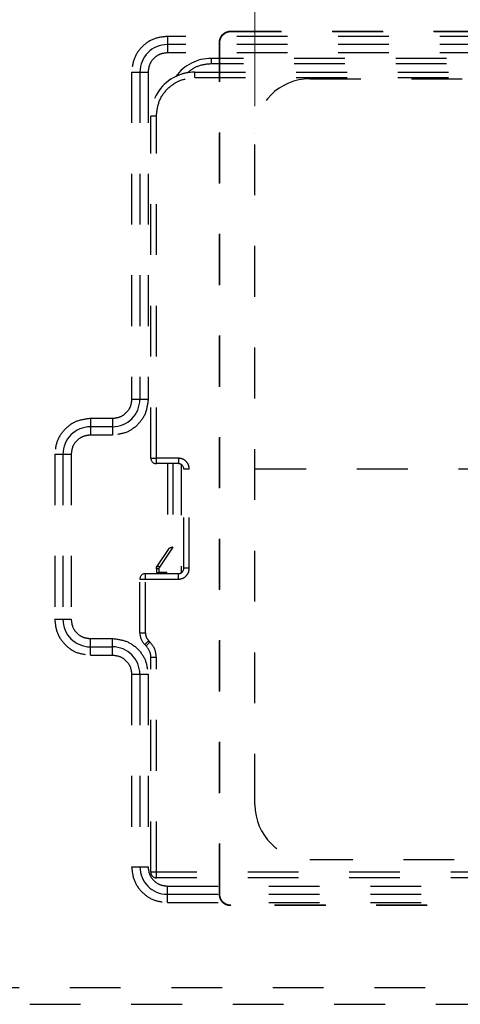
# Model space of a CAD drawing. Units: millimetres. Extents: x 0 to 518, y -251 to 0.
# Drawn here: x 167 to 173, y -135 to -121 of the extents above; entities that cross this region are included whole.
import ezdxf

# ---------------------------------------------------------------- set-up
doc = ezdxf.new("R2010")
doc.units = ezdxf.units.MM
doc.header["$MEASUREMENT"] = 0
for name, pattern in [('AI-Linetype-2266', [1.477731, 0.738866, -0.738866]), ('AI-Linetype-3555', [1.477731, 0.738866, -0.738866]), ('AI-Linetype-3557', [1.477731, 0.738866, -0.738866])]:
    doc.linetypes.add(name, pattern=pattern)
doc.layers.add('Layer 1', color=7, linetype='Continuous', lineweight=0)

msp = doc.modelspace()

# ---------------------------------------------------------------- linework, layer by layer
at = {"layer": 'Layer 1', "color": 0, "lineweight": 13}
msp.add_line((170.503, -122.152), (170.503, -103.312), dxfattribs=at)
at = {"layer": 'Layer 1', "color": 0, "linetype": 'AI-Linetype-2266', "lineweight": 25}
for p, q in [((190.186, -121.136), (169.227, -121.136)), ((169.227, -121.136), (169.227, -121.256)), ((170.152, -121.065), (170.147, -121.061)), ((190.186, -121.256), (169.227, -121.256)), ((169.227, -121.256), (169.227, -121.376)), ((169.992, -121.225), (169.987, -121.221)), ((190.186, -121.376), (169.227, -121.376)), ((169.867, -121.456), (169.867, -121.536)), ((189.546, -121.456), (169.867, -121.456)), ((189.546, -121.536), (169.867, -121.536)), ((168.707, -121.656), (168.707, -126.415)), ((168.707, -121.656), (168.827, -121.656)), ((168.827, -121.656), (168.827, -126.415)), ((168.827, -121.656), (168.947, -121.656)), ((168.947, -121.656), (168.947, -126.415)), ((169.627, -121.736), (169.627, -121.656)), ((169.627, -121.656), (189.786, -121.656)), ((169.627, -121.736), (189.786, -121.736)), ((171.303, -121.752), (188.182, -121.752)), ((168.987, -127.271), (168.987, -122.296)), ((169.067, -122.296), (168.987, -122.296)), ((169.067, -127.271), (169.067, -122.296)), ((170.503, -132.312), (170.503, -122.552)), ((170.503, -122.552), (170.503, -122.552)), ((168.707, -126.415), (168.827, -126.415)), ((168.827, -126.415), (168.947, -126.415)), ((168.427, -126.695), (168.107, -126.695)), ((168.107, -126.695), (168.107, -126.815)), ((168.427, -126.695), (168.427, -126.815)), ((168.427, -126.815), (168.107, -126.815)), ((168.107, -126.815), (168.107, -126.935)), ((168.427, -126.815), (168.427, -126.935)), ((168.427, -126.935), (168.107, -126.935)), ((167.587, -127.215), (167.587, -129.615)), ((167.587, -127.215), (167.707, -127.215)), ((167.707, -127.215), (167.707, -129.615)), ((167.707, -127.215), (167.827, -127.215)), ((167.827, -127.215), (167.827, -129.615)), ((168.987, -127.271), (169.067, -127.271)), ((169.387, -127.271), (169.067, -127.271)), ((169.067, -127.351), (169.067, -127.271)), ((169.387, -127.271), (169.387, -127.351)), ((169.387, -127.351), (169.067, -127.351)), ((169.227, -127.351), (169.227, -128.615)), ((169.307, -127.351), (169.307, -128.567)), ((169.427, -127.362), (169.427, -128.941)), ((169.547, -127.431), (169.467, -127.431)), ((169.467, -128.871), (169.467, -127.431)), ((169.547, -128.871), (169.547, -127.431)), ((188.982, -127.432), (170.503, -127.432)), ((169.238, -128.599), (169.08, -128.835)), ((169.307, -128.567), (169.114, -128.857)), ((169.107, -128.879), (169.067, -128.879)), ((169.067, -128.879), (169.067, -128.935)), ((169.107, -128.935), (169.107, -128.879)), ((169.547, -128.871), (169.467, -128.871)), ((168.827, -129.812), (168.827, -129.031)), ((168.827, -129.031), (168.907, -129.031)), ((168.907, -129.031), (168.907, -128.951)), ((168.907, -128.951), (169.387, -128.951)), ((168.907, -129.812), (168.907, -129.031)), ((168.907, -129.031), (169.387, -129.031)), ((169.219, -128.935), (169.107, -128.935)), ((169.179, -128.935), (169.179, -128.951)), ((169.219, -128.951), (169.219, -128.935)), ((169.387, -129.031), (169.387, -128.951)), ((167.587, -129.615), (167.707, -129.615)), ((167.707, -129.615), (167.827, -129.615)), ((168.107, -130.015), (168.107, -129.895)), ((168.107, -129.895), (168.427, -129.895)), ((168.427, -130.015), (168.427, -129.895)), ((168.827, -129.812), (168.907, -129.812)), ((168.107, -130.135), (168.107, -130.015)), ((168.107, -130.015), (168.427, -130.015)), ((168.427, -130.135), (168.427, -130.015)), ((168.897, -129.981), (168.917, -130.001)), ((168.902, -129.977), (168.898, -129.98)), ((168.907, -129.972), (168.902, -129.977)), ((168.914, -129.965), (168.907, -129.972)), ((168.922, -129.956), (168.914, -129.965)), ((168.917, -130.001), (168.921, -129.997)), ((168.921, -129.997), (168.926, -129.991)), ((168.932, -129.947), (168.922, -129.956)), ((168.926, -129.991), (168.933, -129.984)), ((168.943, -129.936), (168.932, -129.947)), ((168.933, -129.984), (168.942, -129.976)), ((168.942, -129.976), (168.952, -129.966)), ((168.954, -129.925), (168.943, -129.936)), ((168.952, -129.966), (168.962, -129.955)), ((168.954, -129.925), (168.973, -129.944)), ((168.962, -129.955), (168.973, -129.944)), ((168.107, -130.135), (168.427, -130.135)), ((168.987, -133.295), (168.987, -130.171)), ((169.067, -130.171), (168.987, -130.171)), ((169.067, -133.295), (169.067, -130.171)), ((168.707, -130.415), (168.707, -133.215)), ((168.707, -130.415), (168.827, -130.415)), ((168.827, -130.415), (168.827, -133.215)), ((168.827, -130.415), (168.947, -130.415)), ((168.947, -130.415), (168.947, -133.215)), ((188.182, -133.112), (171.303, -133.112)), ((168.707, -133.215), (168.827, -133.215)), ((168.827, -133.215), (168.947, -133.215)), ((169.067, -133.295), (168.987, -133.295)), ((190.346, -133.295), (169.067, -133.295)), ((169.067, -133.375), (169.067, -133.295)), ((190.346, -133.375), (169.067, -133.375)), ((169.227, -133.615), (169.227, -133.495)), ((169.227, -133.495), (190.186, -133.495)), ((169.227, -133.735), (169.227, -133.615)), ((169.227, -133.615), (190.186, -133.615)), ((169.992, -133.615), (169.987, -133.62)), ((169.227, -133.735), (190.186, -133.735)), ((170.147, -133.78), (170.152, -133.775))]:
    msp.add_line(p, q, dxfattribs=at)
at = {"layer": 'Layer 1', "color": 0, "linetype": 'AI-Linetype-3557', "lineweight": 25}
msp.add_line((198.102, -134.975), (161.314, -134.975), dxfattribs=at)
at = {"layer": 'Layer 1', "color": 0, "linetype": 'AI-Linetype-3555', "lineweight": 25}
msp.add_line((161.314, -135.215), (198.105, -135.215), dxfattribs=at)
at = {"layer": 'Layer 1', "color": 0, "linetype": 'AI-Linetype-2266', "lineweight": 25}
for points, knots in [([(169.227, -121.136), (169.159, -121.144), (169.091, -121.151), (169.028, -121.175), (168.965, -121.199), (168.908, -121.239), (168.859, -121.288), (168.811, -121.337), (168.771, -121.394), (168.747, -121.457), (168.723, -121.519), (168.715, -121.588), (168.707, -121.656)], [0, 0, 0, 0, 1, 1, 1, 2, 2, 2, 3, 3, 3, 4, 4, 4, 4]), ([(169.987, -121.221), (169.987, -121.21), (169.988, -121.2), (169.99, -121.189), (169.992, -121.179), (169.995, -121.169), (169.999, -121.159), (170.003, -121.15), (170.008, -121.141), (170.014, -121.132), (170.02, -121.123), (170.026, -121.115), (170.034, -121.108), (170.049, -121.093), (170.066, -121.081), (170.086, -121.073), (170.105, -121.065), (170.126, -121.061), (170.147, -121.061)], [0, 0, 0, 0, 1, 1, 1, 2, 2, 2, 3, 3, 3, 4, 4, 4, 5, 5, 5, 6, 6, 6, 6]), ([(169.992, -121.225), (169.992, -121.221), (169.992, -121.218), (169.992, -121.214), (169.992, -121.21), (169.993, -121.206), (169.993, -121.203), (169.994, -121.199), (169.994, -121.195), (169.995, -121.192), (169.996, -121.188), (169.997, -121.184), (169.998, -121.181), (169.999, -121.178), (170, -121.174), (170.001, -121.171), (170.003, -121.167), (170.004, -121.164), (170.005, -121.161), (170.007, -121.158), (170.008, -121.155), (170.01, -121.151), (170.011, -121.148), (170.013, -121.145), (170.015, -121.142), (170.017, -121.14), (170.018, -121.137), (170.02, -121.134), (170.022, -121.131), (170.024, -121.129), (170.026, -121.126), (170.028, -121.123), (170.03, -121.121), (170.033, -121.119), (170.035, -121.116), (170.037, -121.114), (170.039, -121.112), (170.044, -121.107), (170.049, -121.103), (170.054, -121.099), (170.059, -121.095), (170.064, -121.091), (170.07, -121.088), (170.076, -121.084), (170.082, -121.081), (170.088, -121.078), (170.095, -121.076), (170.102, -121.073), (170.108, -121.071), (170.115, -121.069), (170.122, -121.068), (170.129, -121.067), (170.137, -121.066), (170.144, -121.066), (170.152, -121.065)], [0, 0, 0, 0, 1, 1, 1, 2, 2, 2, 3, 3, 3, 4, 4, 4, 5, 5, 5, 6, 6, 6, 7, 7, 7, 8, 8, 8, 9, 9, 9, 10, 10, 10, 11, 11, 11, 12, 12, 12, 13, 13, 13, 14, 14, 14, 15, 15, 15, 16, 16, 16, 17, 17, 17, 18, 18, 18, 18]), ([(170.152, -121.065), (170.429, -121.065), (170.706, -121.066), (170.982, -121.066), (171.259, -121.066), (171.536, -121.066), (171.813, -121.066), (172.09, -121.066), (172.367, -121.066), (172.644, -121.066), (172.921, -121.066), (173.198, -121.066), (173.475, -121.066), (173.752, -121.066), (174.029, -121.066), (174.306, -121.066), (174.583, -121.066), (174.86, -121.066), (175.137, -121.067), (175.414, -121.067), (175.691, -121.067), (175.968, -121.067), (176.245, -121.067), (176.521, -121.067), (176.798, -121.067), (177.075, -121.067), (177.352, -121.067), (177.629, -121.067), (177.906, -121.067), (178.183, -121.067), (178.46, -121.067), (178.737, -121.067), (179.014, -121.067), (179.291, -121.067), (179.568, -121.067), (179.845, -121.067), (180.122, -121.067), (180.399, -121.067), (180.676, -121.067), (180.953, -121.067), (181.23, -121.067), (181.507, -121.067), (181.784, -121.067), (182.06, -121.067), (182.337, -121.067), (182.614, -121.067), (182.891, -121.067), (183.168, -121.067), (183.445, -121.067), (183.722, -121.067), (183.999, -121.067), (184.276, -121.067), (184.553, -121.066), (184.83, -121.066), (185.107, -121.066), (185.384, -121.066), (185.661, -121.066), (185.938, -121.066), (186.215, -121.066), (186.492, -121.066), (186.769, -121.066), (187.046, -121.066), (187.323, -121.066), (187.6, -121.066), (187.876, -121.066), (188.153, -121.066), (188.43, -121.066), (188.707, -121.066), (188.984, -121.065), (189.261, -121.065)], [0, 0, 0, 0, 1, 1, 1, 2, 2, 2, 3, 3, 3, 4, 4, 4, 5, 5, 5, 6, 6, 6, 7, 7, 7, 8, 8, 8, 9, 9, 9, 10, 10, 10, 11, 11, 11, 12, 12, 12, 13, 13, 13, 14, 14, 14, 15, 15, 15, 16, 16, 16, 17, 17, 17, 18, 18, 18, 19, 19, 19, 20, 20, 20, 21, 21, 21, 22, 22, 22, 23, 23, 23, 23]), ([(169.992, -133.615), (169.992, -133.419), (169.992, -133.222), (169.992, -133.025), (169.992, -132.829), (169.992, -132.632), (169.992, -132.435), (169.992, -132.239), (169.992, -132.042), (169.992, -131.845), (169.992, -131.649), (169.992, -131.452), (169.992, -131.255), (169.993, -131.059), (169.993, -130.862), (169.993, -130.665), (169.993, -130.469), (169.993, -130.272), (169.993, -130.075), (169.993, -129.879), (169.993, -129.682), (169.993, -129.485), (169.993, -129.289), (169.993, -129.092), (169.993, -128.895), (169.993, -128.699), (169.993, -128.502), (169.993, -128.305), (169.993, -128.109), (169.993, -127.912), (169.993, -127.715), (169.993, -127.519), (169.993, -127.322), (169.993, -127.125), (169.993, -126.929), (169.993, -126.732), (169.993, -126.535), (169.993, -126.339), (169.993, -126.142), (169.993, -125.945), (169.993, -125.749), (169.993, -125.552), (169.993, -125.355), (169.993, -125.159), (169.993, -124.962), (169.993, -124.765), (169.993, -124.569), (169.993, -124.372), (169.993, -124.175), (169.993, -123.979), (169.993, -123.782), (169.992, -123.585), (169.992, -123.389), (169.992, -123.192), (169.992, -122.995), (169.992, -122.799), (169.992, -122.602), (169.992, -122.405), (169.992, -122.209), (169.992, -122.012), (169.992, -121.815), (169.992, -121.619), (169.992, -121.422), (169.992, -121.225)], [0, 0, 0, 0, 1, 1, 1, 2, 2, 2, 3, 3, 3, 4, 4, 4, 5, 5, 5, 6, 6, 6, 7, 7, 7, 8, 8, 8, 9, 9, 9, 10, 10, 10, 11, 11, 11, 12, 12, 12, 13, 13, 13, 14, 14, 14, 15, 15, 15, 16, 16, 16, 17, 17, 17, 18, 18, 18, 19, 19, 19, 20, 20, 20, 21, 21, 21, 21]), ([(169.227, -121.376), (169.19, -121.38), (169.154, -121.384), (169.12, -121.397), (169.086, -121.41), (169.055, -121.432), (169.029, -121.458), (169.003, -121.484), (168.981, -121.515), (168.968, -121.549), (168.955, -121.582), (168.951, -121.619), (168.947, -121.656)], [0, 0, 0, 0, 1, 1, 1, 2, 2, 2, 3, 3, 3, 4, 4, 4, 4]), ([(169.867, -121.536), (169.794, -121.542), (169.72, -121.549), (169.656, -121.577), (169.604, -121.599), (169.559, -121.635), (169.513, -121.671)], [0, 0, 0, 0, 1, 1, 1, 2, 2, 2, 2]), ([(169.067, -122.296), (169.075, -122.222), (169.084, -122.149), (169.11, -122.081), (169.135, -122.014), (169.179, -121.952), (169.231, -121.9), (169.283, -121.847), (169.345, -121.804), (169.413, -121.778), (169.48, -121.753), (169.554, -121.744), (169.627, -121.736)], [0, 0, 0, 0, 1, 1, 1, 2, 2, 2, 3, 3, 3, 4, 4, 4, 4]), ([(168.707, -126.415), (168.703, -126.452), (168.699, -126.489), (168.686, -126.523), (168.673, -126.556), (168.651, -126.587), (168.625, -126.613), (168.599, -126.64), (168.568, -126.661), (168.534, -126.674), (168.5, -126.687), (168.464, -126.691), (168.427, -126.695)], [0, 0, 0, 0, 1, 1, 1, 2, 2, 2, 3, 3, 3, 4, 4, 4, 4]), ([(168.947, -126.415), (168.939, -126.484), (168.931, -126.552), (168.907, -126.614), (168.884, -126.677), (168.843, -126.734), (168.795, -126.783), (168.746, -126.832), (168.689, -126.872), (168.626, -126.896), (168.563, -126.92), (168.495, -126.928), (168.427, -126.935)], [0, 0, 0, 0, 1, 1, 1, 2, 2, 2, 3, 3, 3, 4, 4, 4, 4]), ([(168.107, -126.695), (168.039, -126.703), (167.971, -126.711), (167.908, -126.735), (167.845, -126.759), (167.788, -126.799), (167.739, -126.848), (167.691, -126.896), (167.651, -126.954), (167.627, -127.016), (167.603, -127.079), (167.595, -127.147), (167.587, -127.215)], [0, 0, 0, 0, 1, 1, 1, 2, 2, 2, 3, 3, 3, 4, 4, 4, 4]), ([(168.107, -126.935), (168.07, -126.94), (168.034, -126.944), (168, -126.957), (167.966, -126.97), (167.935, -126.991), (167.909, -127.017), (167.883, -127.044), (167.861, -127.074), (167.848, -127.108), (167.836, -127.142), (167.831, -127.179), (167.827, -127.215)], [0, 0, 0, 0, 1, 1, 1, 2, 2, 2, 3, 3, 3, 4, 4, 4, 4]), ([(169.547, -127.431), (169.545, -127.41), (169.542, -127.389), (169.535, -127.37), (169.527, -127.351), (169.515, -127.333), (169.5, -127.318), (169.485, -127.303), (169.468, -127.291), (169.448, -127.284), (169.429, -127.276), (169.408, -127.274), (169.387, -127.271)], [0, 0, 0, 0, 1, 1, 1, 2, 2, 2, 3, 3, 3, 4, 4, 4, 4]), ([(169.307, -128.567), (169.299, -128.569), (169.291, -128.571), (169.283, -128.573), (169.277, -128.575), (169.271, -128.577), (169.266, -128.579), (169.259, -128.581), (169.253, -128.584), (169.248, -128.588), (169.244, -128.591), (169.241, -128.595), (169.238, -128.599)], [0, 0, 0, 0, 1, 1, 1, 2, 2, 2, 3, 3, 3, 4, 4, 4, 4]), ([(169.067, -128.879), (169.068, -128.872), (169.068, -128.864), (169.07, -128.856), (169.073, -128.849), (169.077, -128.842), (169.08, -128.835)], [0, 0, 0, 0, 1, 1, 1, 2, 2, 2, 2]), ([(169.114, -128.857), (169.114, -128.857), (169.107, -128.853), (169.107, -128.853), (169.107, -128.853), (169.101, -128.849), (169.101, -128.849), (169.101, -128.849), (169.095, -128.845), (169.095, -128.845), (169.095, -128.845), (169.09, -128.842), (169.09, -128.842), (169.09, -128.842), (169.086, -128.839), (169.086, -128.839), (169.086, -128.839), (169.083, -128.837), (169.083, -128.837), (169.081, -128.836), (169.08, -128.835), (169.08, -128.835)], [0, 0, 0, 0, 1, 1, 1, 2, 2, 2, 3, 3, 3, 4, 4, 4, 5, 5, 5, 6, 6, 6, 7, 7, 7, 7]), ([(169.107, -128.879), (169.107, -128.876), (169.108, -128.872), (169.109, -128.868), (169.11, -128.864), (169.112, -128.861), (169.114, -128.857)], [0, 0, 0, 0, 1, 1, 1, 2, 2, 2, 2]), ([(169.387, -129.031), (169.408, -129.029), (169.429, -129.026), (169.448, -129.019), (169.468, -129.012), (169.485, -128.999), (169.5, -128.984), (169.515, -128.969), (169.527, -128.952), (169.535, -128.932), (169.542, -128.913), (169.545, -128.892), (169.547, -128.871)], [0, 0, 0, 0, 1, 1, 1, 2, 2, 2, 3, 3, 3, 4, 4, 4, 4]), ([(169.067, -128.935), (169.068, -128.935), (169.068, -128.935), (169.07, -128.935), (169.072, -128.935), (169.075, -128.935), (169.079, -128.935), (169.083, -128.935), (169.087, -128.935), (169.092, -128.935), (169.097, -128.935), (169.102, -128.935), (169.107, -128.935)], [0, 0, 0, 0, 1, 1, 1, 2, 2, 2, 3, 3, 3, 4, 4, 4, 4]), ([(167.587, -129.615), (167.595, -129.683), (167.603, -129.751), (167.627, -129.814), (167.651, -129.877), (167.691, -129.934), (167.739, -129.983), (167.788, -130.032), (167.845, -130.072), (167.908, -130.096), (167.971, -130.12), (168.039, -130.127), (168.107, -130.135)], [0, 0, 0, 0, 1, 1, 1, 2, 2, 2, 3, 3, 3, 4, 4, 4, 4]), ([(167.827, -129.615), (167.831, -129.652), (167.836, -129.689), (167.848, -129.722), (167.861, -129.756), (167.883, -129.787), (167.909, -129.813), (167.935, -129.839), (167.966, -129.861), (168, -129.874), (168.034, -129.887), (168.07, -129.891), (168.107, -129.895)], [0, 0, 0, 0, 1, 1, 1, 2, 2, 2, 3, 3, 3, 4, 4, 4, 4]), ([(168.427, -129.895), (168.495, -129.903), (168.563, -129.911), (168.626, -129.935), (168.689, -129.959), (168.746, -129.999), (168.795, -130.047), (168.843, -130.096), (168.884, -130.153), (168.907, -130.216), (168.931, -130.279), (168.939, -130.347), (168.947, -130.415)], [0, 0, 0, 0, 1, 1, 1, 2, 2, 2, 3, 3, 3, 4, 4, 4, 4]), ([(168.907, -129.812), (168.909, -129.833), (168.911, -129.854), (168.919, -129.873), (168.927, -129.892), (168.94, -129.908), (168.954, -129.925)], [0, 0, 0, 0, 1, 1, 1, 2, 2, 2, 2]), ([(169.067, -130.171), (169.063, -130.128), (169.058, -130.086), (169.043, -130.048), (169.027, -130.01), (169, -129.977), (168.973, -129.944)], [0, 0, 0, 0, 1, 1, 1, 2, 2, 2, 2]), ([(168.427, -130.135), (168.464, -130.139), (168.5, -130.144), (168.534, -130.157), (168.568, -130.169), (168.599, -130.191), (168.625, -130.217), (168.651, -130.243), (168.673, -130.274), (168.686, -130.308), (168.699, -130.342), (168.703, -130.378), (168.707, -130.415)], [0, 0, 0, 0, 1, 1, 1, 2, 2, 2, 3, 3, 3, 4, 4, 4, 4]), ([(168.707, -133.215), (168.715, -133.283), (168.723, -133.351), (168.747, -133.414), (168.771, -133.477), (168.811, -133.534), (168.859, -133.583), (168.908, -133.631), (168.965, -133.671), (169.028, -133.695), (169.091, -133.719), (169.159, -133.727), (169.227, -133.735)], [0, 0, 0, 0, 1, 1, 1, 2, 2, 2, 3, 3, 3, 4, 4, 4, 4]), ([(168.947, -133.215), (168.951, -133.252), (168.955, -133.288), (168.968, -133.322), (168.981, -133.356), (169.003, -133.387), (169.029, -133.413), (169.055, -133.439), (169.086, -133.461), (169.12, -133.474), (169.154, -133.487), (169.19, -133.491), (169.227, -133.495)], [0, 0, 0, 0, 1, 1, 1, 2, 2, 2, 3, 3, 3, 4, 4, 4, 4]), ([(170.152, -133.775), (170.148, -133.775), (170.144, -133.775), (170.14, -133.775), (170.137, -133.775), (170.133, -133.774), (170.129, -133.774), (170.126, -133.773), (170.122, -133.773), (170.119, -133.772), (170.115, -133.771), (170.112, -133.77), (170.108, -133.769), (170.105, -133.768), (170.101, -133.767), (170.098, -133.766), (170.095, -133.765), (170.092, -133.764), (170.088, -133.762), (170.085, -133.761), (170.082, -133.759), (170.079, -133.758), (170.076, -133.756), (170.073, -133.755), (170.07, -133.753), (170.067, -133.751), (170.064, -133.749), (170.062, -133.748), (170.059, -133.746), (170.056, -133.744), (170.054, -133.742), (170.051, -133.74), (170.049, -133.738), (170.046, -133.736), (170.044, -133.733), (170.041, -133.731), (170.039, -133.729), (170.035, -133.724), (170.03, -133.72), (170.026, -133.715), (170.022, -133.709), (170.018, -133.704), (170.015, -133.698), (170.011, -133.692), (170.008, -133.686), (170.005, -133.68), (170.002, -133.673), (170, -133.666), (169.998, -133.66), (169.996, -133.652), (169.994, -133.645), (169.993, -133.638), (169.992, -133.63), (169.992, -133.623), (169.992, -133.615)], [0, 0, 0, 0, 1, 1, 1, 2, 2, 2, 3, 3, 3, 4, 4, 4, 5, 5, 5, 6, 6, 6, 7, 7, 7, 8, 8, 8, 9, 9, 9, 10, 10, 10, 11, 11, 11, 12, 12, 12, 13, 13, 13, 14, 14, 14, 15, 15, 15, 16, 16, 16, 17, 17, 17, 18, 18, 18, 18]), ([(170.147, -133.78), (170.136, -133.78), (170.126, -133.779), (170.116, -133.777), (170.106, -133.775), (170.095, -133.772), (170.086, -133.768), (170.076, -133.764), (170.067, -133.759), (170.058, -133.753), (170.049, -133.747), (170.041, -133.74), (170.034, -133.733), (170.019, -133.718), (170.007, -133.701), (169.999, -133.681), (169.991, -133.662), (169.987, -133.641), (169.987, -133.62)], [0, 0, 0, 0, 1, 1, 1, 2, 2, 2, 3, 3, 3, 4, 4, 4, 5, 5, 5, 6, 6, 6, 6]), ([(189.261, -133.775), (188.984, -133.775), (188.707, -133.775), (188.43, -133.775), (188.153, -133.775), (187.876, -133.775), (187.6, -133.775), (187.323, -133.775), (187.046, -133.775), (186.769, -133.775), (186.492, -133.774), (186.215, -133.774), (185.938, -133.774), (185.661, -133.774), (185.384, -133.774), (185.107, -133.774), (184.83, -133.774), (184.553, -133.774), (184.276, -133.774), (183.999, -133.774), (183.722, -133.774), (183.445, -133.774), (183.168, -133.774), (182.891, -133.774), (182.614, -133.774), (182.337, -133.774), (182.06, -133.774), (181.784, -133.774), (181.507, -133.774), (181.23, -133.774), (180.953, -133.774), (180.676, -133.774), (180.399, -133.774), (180.122, -133.774), (179.845, -133.774), (179.568, -133.774), (179.291, -133.774), (179.014, -133.774), (178.737, -133.774), (178.46, -133.774), (178.183, -133.774), (177.906, -133.774), (177.629, -133.774), (177.352, -133.774), (177.075, -133.774), (176.798, -133.774), (176.521, -133.774), (176.245, -133.774), (175.968, -133.774), (175.691, -133.774), (175.414, -133.774), (175.137, -133.774), (174.86, -133.774), (174.583, -133.774), (174.306, -133.774), (174.029, -133.774), (173.752, -133.774), (173.475, -133.774), (173.198, -133.774), (172.921, -133.774), (172.644, -133.775), (172.367, -133.775), (172.09, -133.775), (171.813, -133.775), (171.536, -133.775), (171.259, -133.775), (170.982, -133.775), (170.706, -133.775), (170.429, -133.775), (170.152, -133.775)], [0, 0, 0, 0, 1, 1, 1, 2, 2, 2, 3, 3, 3, 4, 4, 4, 5, 5, 5, 6, 6, 6, 7, 7, 7, 8, 8, 8, 9, 9, 9, 10, 10, 10, 11, 11, 11, 12, 12, 12, 13, 13, 13, 14, 14, 14, 15, 15, 15, 16, 16, 16, 17, 17, 17, 18, 18, 18, 19, 19, 19, 20, 20, 20, 21, 21, 21, 22, 22, 22, 23, 23, 23, 23])]:
    msp.add_open_spline(points, degree=3, knots=knots, dxfattribs=at)
for points in [[(170.147, -121.061), (176.52, -121.062), (182.893, -121.062), (189.266, -121.061)], [(169.227, -121.256), (169.006, -121.256), (168.827, -121.435), (168.827, -121.656)], [(169.987, -133.62), (169.988, -129.487), (169.988, -125.354), (169.987, -121.221)], [(169.867, -121.456), (169.662, -121.456), (169.47, -121.554), (169.35, -121.719)], [(169.627, -121.656), (169.274, -121.656), (168.987, -121.942), (168.987, -122.296)], [(169.627, -121.656), (169.403, -121.656), (169.195, -121.773), (169.079, -121.965)], [(171.303, -121.752), (170.861, -121.752), (170.503, -122.11), (170.503, -122.552)], [(168.427, -126.815), (168.648, -126.815), (168.827, -126.636), (168.827, -126.415)], [(168.107, -126.815), (167.886, -126.815), (167.707, -126.994), (167.707, -127.215)], [(168.987, -127.271), (168.987, -127.316), (169.023, -127.351), (169.067, -127.351)], [(169.467, -127.431), (169.467, -127.387), (169.431, -127.351), (169.387, -127.351)], [(169.08, -128.835), (169.072, -128.848), (169.067, -128.864), (169.067, -128.879)], [(169.387, -128.951), (169.431, -128.951), (169.467, -128.915), (169.467, -128.871)], [(168.907, -128.951), (168.863, -128.951), (168.827, -128.987), (168.827, -129.031)], [(169.387, -128.951), (169.415, -128.951), (169.441, -128.937), (169.456, -128.912)], [(167.707, -129.615), (167.707, -129.836), (167.886, -130.015), (168.107, -130.015)], [(168.827, -129.812), (168.827, -129.875), (168.852, -129.936), (168.897, -129.981)], [(168.827, -130.415), (168.827, -130.194), (168.648, -130.015), (168.427, -130.015)], [(168.987, -130.171), (168.987, -130.107), (168.962, -130.046), (168.917, -130.001)], [(170.503, -132.312), (170.503, -132.753), (170.861, -133.112), (171.303, -133.112)], [(168.827, -133.215), (168.827, -133.436), (169.006, -133.615), (169.227, -133.615)], [(168.987, -133.295), (168.987, -133.339), (169.023, -133.375), (169.067, -133.375)], [(189.266, -133.78), (182.893, -133.778), (176.52, -133.778), (170.147, -133.78)]]:
    msp.add_open_spline(points, degree=3, dxfattribs=at)

doc.saveas('drawing.dxf')
